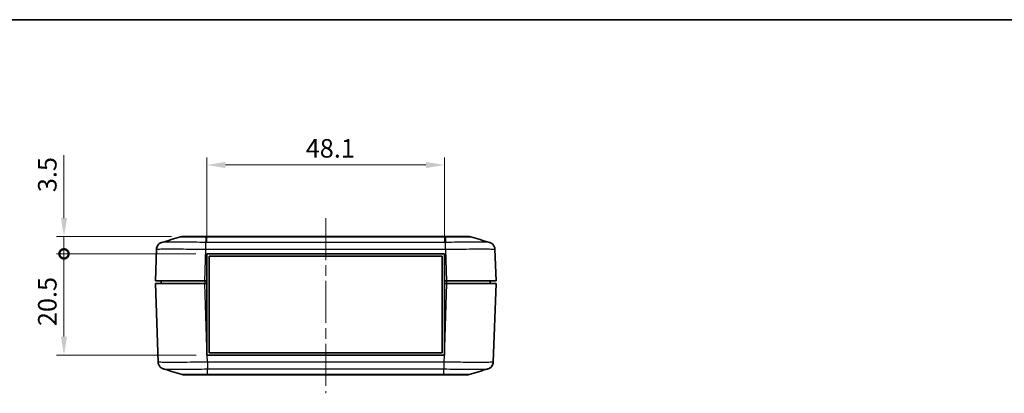
# Model space of a CAD drawing. Units: millimetres. Extents: x 0 to 2602, y 0 to 422.
# Drawn here: x 715 to 915, y 346 to 422 of the extents above; entities that cross this region are included whole.
import ezdxf

# ---------------------------------------------------------------- set-up
doc = ezdxf.new("R2010")
doc.units = ezdxf.units.MM
doc.header["$LTSCALE"] = 1.5
doc.linetypes.add('CHAIN', pattern=[0.3543, 0.2362, -0.0295, 0.0591, -0.0295])
doc.layers.get('Defpoints').update_dxf_attribs({"lineweight": 25})
for name, color, linetype, lineweight in [('Border (ISO)', 7, 'Continuous', 35), ('Dimension (ISO)', 7, 'Continuous', 18), ('Visible (ISO)', 7, 'Continuous', 35), ('Visible Narrow (ISO)', 7, 'Continuous', 25)]:
    doc.layers.add(name, color=color, linetype=linetype, lineweight=lineweight)
doc.layers.add('Centerline (ISO)', color=7, linetype='Continuous', lineweight=18, true_color=0x80ffff)
doc.styles.add('Note Text (TK)', font='MS PGothic.ttf')
doc.dimstyles.new('Default - Method 1b (TK)', dxfattribs={"dimscale": 1.5, "dimtxt": 2.5, "dimasz": 2.5, "dimexe": 1, "dimexo": 1.5, "dimgap": 1, "dimtad": 1, "dimtoh": 1, "dimrnd": 1e-08, "dimdsep": 46, "dimtxsty": 'Note Text (TK)', "dimcen": 0.09, "dimdle": 5, "dimclrd": 100, "dimclre": 100, "dimclrt": 7, "dimadec": 1, "dimazin": 1, "dimtfac": 1, "dimtmove": 0, "dimatfit": 3, "dimfxl": 1, "dimtolj": 1, "dimlwd": -1, "dimlwe": -1, "dimarcsym": 0})

# ---------------------------------------------------------------- blocks, each defined once
blk = doc.blocks.new('図面枠 tk図枠')
at = {"layer": 'Border (ISO)'}
blk.add_line((14.5, 289), (405.5, 289), dxfattribs=at)
blk = doc.blocks.new('*D26')
at = {"layer": 'Defpoints', "color": 0, "transparency": 16777216}
for p in [(801.47, 392.07), (753.37, 374.07), (801.47, 374.07)]:
    blk.add_point(p, dxfattribs=at)
at = {"layer": 'Dimension (ISO)', "color": 100, "transparency": 16777216}
for p, q in [((753.37, 376.32), (753.37, 393.57)), ((801.47, 376.32), (801.47, 393.57)), ((757.12, 392.07), (797.72, 392.07))]:
    blk.add_line(p, q, dxfattribs=at)
for points in [[(757.12, 392.69), (757.12, 391.44), (753.37, 392.07)], [(797.72, 392.69), (797.72, 391.44), (801.47, 392.07)]]:
    blk.add_solid(points, dxfattribs=at)
at = {"layer": 'Dimension (ISO)', "color": 7, "transparency": 16777216, "insert": (773.39, 395.44), "char_height": 3.75, "attachment_point": 4, "style": 'Note Text (TK)'}
blk.add_mtext('\\A1;48.1', dxfattribs=at)
blk = doc.blocks.new('_DotSmall')
at = {"color": 0, "linetype": 'ByBlock', "const_width": 0.5}
blk.add_lwpolyline([(-0.0625, 0, 1), (0.0625, 0, 1)], format="xyb", close=True, dxfattribs=at)
blk = doc.blocks.new('*D27')
at = {"layer": 'Defpoints', "color": 0, "transparency": 16777216}
for p in [(724.42, 374.07), (753.37, 374.07), (753.42, 353.57)]:
    blk.add_point(p, dxfattribs=at)
at = {"layer": 'Dimension (ISO)', "color": 100, "transparency": 16777216}
for p, q in [((751.12, 374.07), (722.92, 374.07)), ((724.42, 357.32), (724.42, 374.07)), ((751.17, 353.57), (722.92, 353.57))]:
    blk.add_line(p, q, dxfattribs=at)
blk.add_solid([(723.79, 357.32), (725.04, 357.32), (724.42, 353.57)], dxfattribs=at)
at = {"layer": 'Dimension (ISO)', "color": 100, "transparency": 16777216, "xscale": 3.75, "yscale": 3.75, "zscale": 3.75, "rotation": 90}
blk.add_blockref('_DotSmall', (724.42, 374.07), dxfattribs=at)
at = {"layer": 'Dimension (ISO)', "color": 7, "transparency": 16777216, "insert": (721.04, 359.44), "char_height": 3.75, "attachment_point": 4, "rotation": 90, "style": 'Note Text (TK)'}
blk.add_mtext('\\A1;20.5', dxfattribs=at)
blk = doc.blocks.new('*D28')
at = {"layer": 'Defpoints', "color": 0, "transparency": 16777216}
for p in [(724.42, 377.57), (748.47, 377.57), (753.37, 374.07)]:
    blk.add_point(p, dxfattribs=at)
at = {"layer": 'Dimension (ISO)', "color": 100, "transparency": 16777216}
for p, q in [((724.42, 381.32), (724.42, 394.08)), ((746.22, 377.57), (722.92, 377.57)), ((724.42, 374.07), (724.42, 377.57)), ((751.12, 374.07), (722.92, 374.07)), ((724.42, 374.07), (724.42, 370.32))]:
    blk.add_line(p, q, dxfattribs=at)
blk.add_solid([(723.79, 381.32), (725.04, 381.32), (724.42, 377.57)], dxfattribs=at)
at = {"layer": 'Dimension (ISO)', "color": 100, "transparency": 16777216, "xscale": 3.75, "yscale": 3.75, "zscale": 3.75, "rotation": 90}
blk.add_blockref('_DotSmall', (724.42, 374.07), dxfattribs=at)
at = {"layer": 'Dimension (ISO)', "color": 7, "transparency": 16777216, "insert": (721.04, 386.57), "char_height": 3.75, "attachment_point": 4, "rotation": 90, "style": 'Note Text (TK)'}
blk.add_mtext('\\A1;3.5', dxfattribs=at)

msp = doc.modelspace()

# ---------------------------------------------------------------- linework, layer by layer
at = {"layer": 'Centerline (ISO)', "linetype": 'CHAIN', "ltscale": 23.990969}
msp.add_line((777.4241, 381.3194), (777.4241, 345.8194), dxfattribs=at)
at = {"layer": 'Visible (ISO)'}
for p, q in [((748.4563, 377.5694), (748.4697, 377.5694)), ((753.1789, 377.5694), (748.4697, 377.5694)), ((801.6693, 377.5694), (753.1789, 377.5694)), ((806.3785, 377.5694), (801.6693, 377.5694)), ((806.3785, 377.5694), (806.392, 377.5694)), ((743.1484, 374.992), (742.9241, 368.5694)), ((811.9241, 368.5694), (811.6999, 374.9916)), ((753.3741, 368.5694), (753.3741, 374.0694)), ((753.3741, 374.0694), (801.4741, 374.0694)), ((753.8241, 373.6194), (801.0241, 373.6194)), ((753.8241, 354.0194), (753.8241, 373.6194)), ((801.0241, 373.6194), (801.0241, 354.0194)), ((801.4741, 374.0694), (801.4741, 368.5694)), ((752.918, 368.5694), (742.9241, 368.5694)), ((742.9241, 368.0694), (752.918, 368.0694)), ((742.9241, 368.0694), (743.4801, 352.1471)), ((744.1241, 368.5694), (744.1241, 368.0694)), ((752.918, 368.5694), (753.3741, 368.5694)), ((752.918, 368.0694), (753.3741, 368.0694)), ((753.3741, 368.5694), (753.3741, 368.0694)), ((753.3741, 355.0086), (753.3741, 368.0694)), ((801.4741, 368.5694), (801.4741, 368.0694)), ((801.4741, 368.5694), (801.9302, 368.5694)), ((801.4741, 368.0694), (801.9302, 368.0694)), ((801.4741, 368.0694), (801.4741, 355.0086)), ((811.9241, 368.5694), (801.9302, 368.5694)), ((801.9302, 368.0694), (811.9241, 368.0694)), ((810.7241, 368.5694), (810.7241, 368.0694)), ((811.3681, 352.1467), (811.9241, 368.0694)), ((753.3741, 355.0086), (753.3741, 353.5694)), ((801.4741, 353.5694), (801.4741, 355.0086)), ((753.3741, 353.5694), (753.4244, 353.5694)), ((801.4239, 353.5694), (753.4244, 353.5694)), ((801.0241, 354.0194), (753.8241, 354.0194)), ((801.4239, 353.5694), (801.4741, 353.5694)), ((748.7879, 349.5694), (753.5107, 349.5694)), ((753.5107, 349.5694), (801.3376, 349.5694)), ((801.3376, 349.5694), (806.0603, 349.5694))]:
    msp.add_line(p, q, dxfattribs=at)
for centre, start, end in [((748.4562, 376.0694), 94.605424, 106.517855), ((806.3921, 376.0694), 73.482145, 85.394576), ((748.7879, 351.0694), 253.482145, 270), ((806.0603, 351.0694), 270, 286.517855)]:
    msp.add_arc(centre, 1.5, start, end, dxfattribs=at)
for points in [[(744.2325, 376.3842), (745.4987, 376.7583), (746.7648, 377.1324), (748.0297, 377.5075)], [(748.3358, 377.5645), (748.3688, 377.5672), (748.4091, 377.5694), (748.4563, 377.5694)], [(748.4697, 377.5694), (748.4167, 377.5694), (748.3719, 377.5675), (748.3358, 377.5645)], [(806.5125, 377.5645), (806.4763, 377.5675), (806.4315, 377.5694), (806.3785, 377.5694)], [(806.392, 377.5694), (806.4392, 377.5694), (806.4794, 377.5673), (806.5125, 377.5646)], [(806.8185, 377.5075), (808.0834, 377.1324), (809.3495, 376.7583), (810.6157, 376.3842)], [(743.1484, 374.992), (743.153, 375.1222), (743.1746, 375.2517), (743.2126, 375.3763)], [(743.1484, 374.992), (743.1529, 375.1212), (743.1742, 375.2497), (743.2116, 375.3733)], [(748.3615, 349.6313), (747.0966, 350.0064), (745.8305, 350.3805), (744.5643, 350.7545)], [(810.284, 350.7545), (809.0178, 350.3805), (807.7517, 350.0064), (806.4868, 349.6313)]]:
    msp.add_open_spline(points, degree=3, dxfattribs=at)
for points, knots in [([(748.3289, 377.564), (748.2994, 377.5615), (748.27, 377.5581), (748.1693, 377.5434), (748.0987, 377.5279), (748.0296, 377.5074)], [-0.0305259372, -0.0305259372, -0.0305259372, -0.0305259372, -0.0216421472, -0.0216421472, 0, 0, 0, 0]), ([(744.2325, 376.3842), (744.204, 376.3758), (744.1711, 376.3653), (744.0902, 376.3352), (744.0422, 376.3159), (743.9198, 376.2548), (743.845, 376.2141), (743.6531, 376.0701), (743.5311, 375.9668), (743.3166, 375.6502), (743.2277, 375.4712), (743.163, 375.1721), (743.1516, 375.0824), (743.1484, 374.992)], [1.2867289526, 1.2867289526, 1.2867289526, 1.2867289526, 1.2948720169, 1.2948720169, 1.3030150812, 1.3030150812, 1.3111581455, 1.3111581455, 1.3193012098, 1.3193012098, 1.3251303313, 1.3251303313, 1.327444274, 1.327444274, 1.327444274, 1.327444274]), ([(743.1484, 374.992), (743.154, 375.1527), (743.1868, 375.3103), (743.2896, 375.5972), (743.3612, 375.7213), (743.525, 375.9481), (743.6156, 376.0339), (743.7966, 376.1836), (743.8785, 376.2313), (744.0116, 376.3022), (744.0635, 376.3242), (744.1505, 376.3583), (744.1857, 376.3699), (744.2217, 376.381), (744.2272, 376.3826), (744.2325, 376.3842)], [0.0015414175, 0.0015414175, 0.0015414175, 0.0015414175, 0.0056559107, 0.0056559107, 0.0102418706, 0.0102418706, 0.0162978003, 0.0162978003, 0.0244408646, 0.0244408646, 0.0325839289, 0.0325839289, 0.0407269932, 0.0407269932, 0.042256739, 0.042256739, 0.042256739, 0.042256739]), ([(810.6157, 376.3842), (810.6442, 376.3758), (810.677, 376.3654), (810.7578, 376.3353), (810.8057, 376.316), (810.9279, 376.2551), (811.0026, 376.2144), (811.1944, 376.0708), (811.3164, 375.9676), (811.5312, 375.651), (811.6202, 375.4721), (811.6851, 375.1726), (811.6967, 375.0827), (811.6998, 374.992)], [1.2872007553, 1.2872007553, 1.2872007553, 1.2872007553, 1.2953555617, 1.2953555617, 1.303510368, 1.303510368, 1.3116651743, 1.3116651743, 1.3198199806, 1.3198199806, 1.3256547547, 1.3256547547, 1.3279747869, 1.3279747869, 1.3279747869, 1.3279747869]), ([(744.5643, 350.7545), (744.5358, 350.763), (744.5029, 350.7734), (744.4219, 350.8036), (744.374, 350.8229), (744.2516, 350.884), (744.1768, 350.9247), (743.9849, 351.0687), (743.8629, 351.172), (743.6484, 351.4886), (743.5595, 351.6675), (743.4948, 351.9667), (743.4833, 352.0564), (743.4802, 352.1467)], [1.2867290289, 1.2867290289, 1.2867290289, 1.2867290289, 1.2948720951, 1.2948720951, 1.3030151613, 1.3030151613, 1.3111582275, 1.3111582275, 1.3193012937, 1.3193012937, 1.3251304174, 1.3251304174, 1.3274443599, 1.3274443599, 1.3274443599, 1.3274443599]), ([(810.284, 350.7545), (810.3125, 350.763), (810.3454, 350.7734), (810.4263, 350.8036), (810.4743, 350.8229), (810.5966, 350.884), (810.6715, 350.9247), (810.8633, 351.0686), (810.9854, 351.172), (811.1999, 351.4886), (811.2888, 351.6675), (811.3534, 351.9666), (811.3649, 352.0563), (811.3681, 352.1467)], [1.2867290274, 1.2867290274, 1.2867290274, 1.2867290274, 1.2948719764, 1.2948719764, 1.3030149255, 1.3030149255, 1.3111578745, 1.3111578745, 1.3193008236, 1.3193008236, 1.3251301329, 1.3251301329, 1.3274437726, 1.3274437726, 1.3274437726, 1.3274437726]), ([(811.3681, 352.1467), (811.3625, 351.986), (811.3297, 351.8285), (811.2269, 351.5416), (811.1553, 351.4175), (810.9915, 351.1906), (810.9009, 351.1049), (810.7199, 350.9552), (810.638, 350.9075), (810.5049, 350.8365), (810.453, 350.8145), (810.366, 350.7805), (810.3308, 350.7689), (810.2948, 350.7578), (810.2893, 350.7561), (810.284, 350.7545)], [0.0015414177, 0.0015414177, 0.0015414177, 0.0015414177, 0.0056559109, 0.0056559109, 0.0102418708, 0.0102418708, 0.0162978019, 0.0162978019, 0.0244408681, 0.0244408681, 0.0325839343, 0.0325839343, 0.0407270005, 0.0407270005, 0.0422567488, 0.0422567488, 0.0422567488, 0.0422567488]), ([(806.4869, 349.6314), (806.4178, 349.6108), (806.3472, 349.5953), (806.2401, 349.5798), (806.2043, 349.5759), (806.1503, 349.572), (806.1323, 349.571), (806.1053, 349.57), (806.0963, 349.5698), (806.0789, 349.5695), (806.0706, 349.5694), (806.0616, 349.5694), (806.061, 349.5694), (806.0603, 349.5694)], [0, 0, 0, 0, 0.0216421472, 0.0216421472, 0.0324597581, 0.0324597581, 0.0378682757, 0.0378682757, 0.0405726999, 0.0405726999, 0.0430754753, 0.0430754753, 0.0432706066, 0.0432706066, 0.0432706066, 0.0432706066])]:
    msp.add_open_spline(points, degree=3, knots=knots, dxfattribs=at)
at = {"layer": 'Visible Narrow (ISO)'}
for p, q in [((753.18, 377.5074), (801.6683, 377.5074)), ((753.18, 377.5074), (753.18, 376.3773)), ((801.6683, 377.5074), (801.6683, 376.3773)), ((752.918, 368.5694), (753.1423, 374.9916)), ((753.1423, 374.9916), (801.7059, 374.9916)), ((801.6683, 376.3773), (753.18, 376.3773)), ((801.7059, 374.992), (801.9302, 368.5694)), ((753.3741, 355.0086), (752.918, 368.0694)), ((752.9241, 368.5694), (752.9241, 368.0694)), ((801.9302, 368.0694), (801.4741, 355.0086)), ((801.9241, 368.5694), (801.9241, 368.0694)), ((753.4741, 352.1467), (753.4244, 353.5694)), ((801.4239, 353.5694), (801.3742, 352.1471)), ((801.3742, 352.1471), (753.474, 352.1471)), ((753.5117, 350.7615), (801.3365, 350.7615)), ((753.5117, 349.6314), (753.5117, 350.7614)), ((801.3365, 349.6314), (753.5117, 349.6314)), ((801.3365, 349.6314), (801.3365, 350.7614))]:
    msp.add_line(p, q, dxfattribs=at)
for points, knots in [([(748.0297, 377.5075), (748.0339, 377.5087), (748.1026, 377.5098), (748.2337, 377.5106), (748.3538, 377.5113), (748.5241, 377.5119), (748.7429, 377.5123), (748.8796, 377.5126), (749.0349, 377.5127), (749.206, 377.5128), (749.3129, 377.5129), (749.4258, 377.5129), (749.544, 377.5129), (749.7804, 377.5129), (750.0421, 377.5128), (750.3225, 377.5126), (750.7712, 377.5122), (751.2623, 377.5115), (751.7816, 377.5106), (752.236, 377.5097), (752.7104, 377.5087), (753.18, 377.5074)], [-0.735866936, -0.735866936, -0.735866936, -0.735866936, -0.607074111, -0.607074111, -0.607074111, -0.488980667, -0.488980667, -0.488980667, -0.415172264, -0.415172264, -0.415172264, -0.369042013, -0.369042013, -0.369042013, -0.27678151, -0.27678151, -0.27678151, -0.129164704, -0.129164704, -0.129164704, 0, 0, 0, 0]), ([(753.1789, 377.5694), (753.1789, 377.5694), (753.1789, 377.5694), (753.179, 377.5694), (753.179, 377.5693), (753.179, 377.569), (753.1791, 377.5687), (753.1791, 377.5678), (753.1792, 377.5668), (753.1793, 377.5629), (753.1794, 377.559), (753.1796, 377.5434), (753.1798, 377.5279), (753.18, 377.5074)], [-0.0002008276, -0.0002008276, -0.0002008276, -0.0002008276, 0, 0, 0.0025027711, 0.0025027711, 0.0052071909, 0.0052071909, 0.0106156996, 0.0106156996, 0.0214332927, 0.0214332927, 0.0430754042, 0.0430754042, 0.0430754042, 0.0430754042]), ([(801.6693, 377.5694), (801.6693, 377.5694), (801.6693, 377.5694), (801.6693, 377.5694), (801.6693, 377.5693), (801.6692, 377.569), (801.6692, 377.5687), (801.6691, 377.5678), (801.6691, 377.5668), (801.669, 377.5629), (801.6689, 377.559), (801.6686, 377.5434), (801.6684, 377.5279), (801.6683, 377.5074)], [-0.0432763033, -0.0432763033, -0.0432763033, -0.0432763033, -0.0430754753, -0.0430754753, -0.0405726984, -0.0405726984, -0.037868275, -0.037868275, -0.0324597578, -0.0324597578, -0.0216421472, -0.0216421472, 0, 0, 0, 0]), ([(801.6683, 377.5074), (802.1448, 377.5087), (802.6263, 377.5097), (803.0855, 377.5106), (803.4994, 377.5113), (803.8961, 377.5119), (804.2687, 377.5123), (804.5016, 377.5126), (804.7238, 377.5127), (804.9313, 377.5128), (805.0611, 377.5129), (805.1848, 377.5129), (805.3035, 377.5129), (805.5409, 377.5129), (805.7567, 377.5128), (805.9445, 377.5126), (806.2448, 377.5122), (806.4724, 377.5115), (806.6206, 377.5105), (806.7481, 377.5097), (806.8144, 377.5087), (806.8185, 377.5075)], [-0.738353144, -0.738353144, -0.738353144, -0.738353144, -0.607295461, -0.607295461, -0.607295461, -0.489158958, -0.489158958, -0.489158958, -0.415323644, -0.415323644, -0.415323644, -0.369176572, -0.369176572, -0.369176572, -0.276882429, -0.276882429, -0.276882429, -0.1292118, -0.1292118, -0.1292118, -0.002217027, -0.002217027, -0.002217027, -0.002217027]), ([(743.1484, 374.992), (743.149, 375.0084), (743.2748, 375.0227), (743.8068, 375.0472), (744.2476, 375.0565), (745.1972, 375.065), (745.6168, 375.0667), (746.3078, 375.0667), (746.5504, 375.0663), (747.2098, 375.0641), (747.6435, 375.0618), (748.823, 375.0529), (749.5941, 375.045), (751.293, 375.0231), (752.2233, 375.0086), (753.1423, 374.992)], [0.001542, 0.001542, 0.001542, 0.001542, 0.2325725, 0.2325725, 0.49836963, 0.49836963, 0.66449285, 0.66449285, 0.74755445, 0.74755445, 0.88045302, 0.88045302, 1.09309073, 1.09309073, 1.32744427, 1.32744427, 1.32744427, 1.32744427]), ([(753.18, 376.3773), (752.3523, 376.3905), (751.5147, 376.4019), (749.9909, 376.4192), (749.3019, 376.4254), (748.248, 376.4324), (747.8604, 376.4342), (747.2713, 376.4359), (747.0544, 376.4362), (746.4367, 376.4362), (746.0615, 376.4349), (745.2117, 376.4282), (744.8166, 376.4209), (744.3771, 376.4032), (744.2672, 376.3943), (744.2327, 376.3842)], [-1.32898569, -1.32898569, -1.32898569, -1.32898569, -1.09309073, -1.09309073, -0.88045302, -0.88045302, -0.74755445, -0.74755445, -0.66449285, -0.66449285, -0.49836963, -0.49836963, -0.2325725, -0.2325725, -0.04225674, -0.04225674, -0.04225674, -0.04225674]), ([(753.1423, 374.992), (753.1462, 375.1478), (753.15, 375.3028), (753.1537, 375.4494), (753.1575, 375.596), (753.161, 375.7343), (753.1643, 375.8575), (753.1676, 375.9808), (753.1706, 376.0891), (753.1732, 376.1771), (753.1759, 376.2652), (753.1781, 376.333), (753.18, 376.3773)], [0, 0, 0, 0, 0.2500003, 0.2500003, 0.2500003, 0.50000059, 0.50000059, 0.50000059, 0.75000089, 0.75000089, 0.75000089, 1.00000119, 1.00000119, 1.00000119, 1.00000119]), ([(810.6156, 376.3842), (810.5807, 376.3945), (810.468, 376.4035), (810.0709, 376.4192), (809.7748, 376.4254), (809.1578, 376.4323), (808.8875, 376.4342), (808.4025, 376.4359), (808.2051, 376.4362), (807.5847, 376.4362), (807.132, 376.4349), (805.8614, 376.4282), (805.0015, 376.4209), (803.3104, 376.4016), (802.4846, 376.3903), (801.6683, 376.3773)], [-1.28720076, -1.28720076, -1.28720076, -1.28720076, -1.09352706, -1.09352706, -0.88080447, -0.88080447, -0.74785285, -0.74785285, -0.66475809, -0.66475809, -0.49856857, -0.49856857, -0.23266533, -0.23266533, 0, 0, 0, 0]), ([(801.7059, 374.9916), (801.7028, 375.1475), (801.6997, 375.3024), (801.6965, 375.4491), (801.6934, 375.5957), (801.6903, 375.734), (801.6871, 375.8573), (801.684, 375.9807), (801.6808, 376.0889), (801.6777, 376.177), (801.6746, 376.2651), (801.6714, 376.333), (801.6683, 376.3773)], [0, 0, 0, 0, 0.25000177, 0.25000177, 0.25000177, 0.50000355, 0.50000355, 0.50000355, 0.75000532, 0.75000532, 0.75000532, 1.00000709, 1.00000709, 1.00000709, 1.00000709]), ([(801.7059, 374.992), (802.6123, 375.0084), (803.5293, 375.0227), (805.4154, 375.0471), (806.3778, 375.0565), (807.7998, 375.065), (808.3065, 375.0667), (809.0005, 375.0667), (809.2214, 375.0663), (809.7637, 375.0641), (810.0658, 375.0617), (810.7549, 375.0529), (811.0851, 375.045), (811.5707, 375.023), (811.6992, 375.0086), (811.6998, 374.992)], [0.00154189, 0.00154189, 0.00154189, 0.00154189, 0.23266533, 0.23266533, 0.49856857, 0.49856857, 0.66475809, 0.66475809, 0.74785285, 0.74785285, 0.88080447, 0.88080447, 1.09352706, 1.09352706, 1.3279742, 1.3279742, 1.3279742, 1.3279742]), ([(753.4741, 352.1467), (752.5681, 352.1304), (751.6511, 352.1161), (749.7604, 352.0916), (748.8025, 352.0823), (747.3803, 352.0737), (746.8698, 352.0721), (746.1789, 352.0721), (745.9587, 352.0725), (745.4176, 352.0746), (745.1154, 352.077), (744.425, 352.0858), (744.0955, 352.0938), (743.6103, 352.1157), (743.4808, 352.1302), (743.4802, 352.1467)], [0.00154201, 0.00154201, 0.00154201, 0.00154201, 0.23257251, 0.23257251, 0.49836967, 0.49836967, 0.66449289, 0.66449289, 0.7475545, 0.7475545, 0.88045308, 0.88045308, 1.0930908, 1.0930908, 1.32744436, 1.32744436, 1.32744436, 1.32744436]), ([(753.474, 352.1471), (753.4772, 351.9913), (753.4803, 351.8363), (753.4835, 351.6897), (753.4866, 351.543), (753.4897, 351.4048), (753.4929, 351.2814), (753.496, 351.1581), (753.4992, 351.0498), (753.5023, 350.9617), (753.5054, 350.8737), (753.5086, 350.8058), (753.5117, 350.7615)], [0, 0, 0, 0, 0.25000177, 0.25000177, 0.25000177, 0.50000355, 0.50000355, 0.50000355, 0.75000532, 0.75000532, 0.75000532, 1.00000709, 1.00000709, 1.00000709, 1.00000709]), ([(801.3742, 352.1467), (801.3703, 351.9909), (801.3665, 351.836), (801.3628, 351.6894), (801.359, 351.5428), (801.3555, 351.4045), (801.3522, 351.2812), (801.3489, 351.158), (801.3459, 351.0497), (801.3433, 350.9616), (801.3406, 350.8736), (801.3384, 350.8058), (801.3365, 350.7614)], [0, 0, 0, 0, 0.2500003, 0.2500003, 0.2500003, 0.50000059, 0.50000059, 0.50000059, 0.75000089, 0.75000089, 0.75000089, 1.00000119, 1.00000119, 1.00000119, 1.00000119]), ([(811.3681, 352.1467), (811.3675, 352.1304), (811.2417, 352.1161), (810.7097, 352.0916), (810.2689, 352.0823), (809.3193, 352.0737), (808.8997, 352.0721), (808.2087, 352.0721), (807.9661, 352.0725), (807.3067, 352.0746), (806.873, 352.077), (805.6935, 352.0858), (804.9224, 352.0938), (803.2235, 352.1157), (802.2932, 352.1302), (801.3742, 352.1467)], [0.001542, 0.001542, 0.001542, 0.001542, 0.23257251, 0.23257251, 0.49836967, 0.49836967, 0.66449289, 0.66449289, 0.7475545, 0.7475545, 0.88045308, 0.88045308, 1.0930908, 1.0930908, 1.32744436, 1.32744436, 1.32744436, 1.32744436]), ([(744.5644, 350.7545), (744.5995, 350.7443), (744.7128, 350.7352), (745.1096, 350.7196), (745.4051, 350.7133), (746.0232, 350.7064), (746.2936, 350.7046), (746.7776, 350.7029), (746.9744, 350.7026), (747.592, 350.7026), (748.0482, 350.7039), (749.3189, 350.7105), (750.1747, 350.7179), (751.87, 350.7372), (752.6957, 350.7485), (753.5117, 350.7614)], [-1.28672903, -1.28672903, -1.28672903, -1.28672903, -1.0930908, -1.0930908, -0.88045308, -0.88045308, -0.7475545, -0.7475545, -0.66449289, -0.66449289, -0.49836967, -0.49836967, -0.23257251, -0.23257251, 0, 0, 0, 0]), ([(753.5117, 349.6314), (753.0354, 349.6301), (752.5542, 349.629), (752.0939, 349.6282), (751.6789, 349.6274), (751.2835, 349.6269), (750.9114, 349.6265), (750.6788, 349.6262), (750.4565, 349.626), (750.2484, 349.626), (750.1184, 349.6259), (749.9939, 349.6259), (749.8758, 349.6259), (749.6394, 349.6259), (749.424, 349.626), (749.2361, 349.6262), (748.9356, 349.6266), (748.708, 349.6273), (748.5598, 349.6282), (748.4324, 349.629), (748.3656, 349.6301), (748.3615, 349.6313)], [-0.738084071, -0.738084071, -0.738084071, -0.738084071, -0.607074148, -0.607074148, -0.607074148, -0.488980697, -0.488980697, -0.488980697, -0.41517229, -0.41517229, -0.41517229, -0.369042035, -0.369042035, -0.369042035, -0.276781527, -0.276781527, -0.276781527, -0.129164712, -0.129164712, -0.129164712, -0.002217087, -0.002217087, -0.002217087, -0.002217087]), ([(753.5107, 349.5694), (753.5107, 349.5694), (753.5107, 349.5694), (753.5107, 349.5694), (753.5107, 349.5695), (753.5108, 349.5698), (753.5108, 349.57), (753.5109, 349.571), (753.5109, 349.572), (753.511, 349.5759), (753.5111, 349.5798), (753.5114, 349.5953), (753.5116, 349.6108), (753.5117, 349.6314)], [-0.0432763033, -0.0432763033, -0.0432763033, -0.0432763033, -0.0430754753, -0.0430754753, -0.0405726999, -0.0405726999, -0.0378682757, -0.0378682757, -0.0324597581, -0.0324597581, -0.0216421472, -0.0216421472, 0, 0, 0, 0]), ([(801.3365, 350.7614), (802.1642, 350.7483), (803.0018, 350.7369), (804.5256, 350.7196), (805.2146, 350.7133), (806.2685, 350.7064), (806.6561, 350.7046), (807.2452, 350.7029), (807.4621, 350.7026), (808.0798, 350.7026), (808.455, 350.7039), (809.3047, 350.7105), (809.6999, 350.7179), (810.1394, 350.7355), (810.2493, 350.7444), (810.2838, 350.7545)], [-1.32898578, -1.32898578, -1.32898578, -1.32898578, -1.0930908, -1.0930908, -0.88045308, -0.88045308, -0.7475545, -0.7475545, -0.66449289, -0.66449289, -0.49836967, -0.49836967, -0.23257251, -0.23257251, -0.04225675, -0.04225675, -0.04225675, -0.04225675]), ([(801.3376, 349.5694), (801.3376, 349.5694), (801.3376, 349.5694), (801.3375, 349.5694), (801.3375, 349.5695), (801.3375, 349.5698), (801.3374, 349.57), (801.3374, 349.571), (801.3373, 349.572), (801.3372, 349.5759), (801.3371, 349.5798), (801.3369, 349.5953), (801.3367, 349.6108), (801.3365, 349.6314)], [-0.0002008276, -0.0002008276, -0.0002008276, -0.0002008276, 0, 0, 0.002502771, 0.002502771, 0.0052071906, 0.0052071906, 0.0106156989, 0.0106156989, 0.0214332913, 0.0214332913, 0.0430754013, 0.0430754013, 0.0430754013, 0.0430754013]), ([(806.4868, 349.6313), (806.4826, 349.6301), (806.4139, 349.629), (806.2828, 349.6282), (806.1627, 349.6274), (805.9924, 349.6269), (805.7736, 349.6265), (805.6369, 349.6262), (805.4816, 349.626), (805.3105, 349.626), (805.2036, 349.6259), (805.0907, 349.6259), (804.9725, 349.6259), (804.7361, 349.6259), (804.4744, 349.626), (804.194, 349.6262), (803.7453, 349.6266), (803.2542, 349.6273), (802.7349, 349.6282), (802.2805, 349.6291), (801.8061, 349.6301), (801.3365, 349.6314)], [-0.735866981, -0.735866981, -0.735866981, -0.735866981, -0.607074148, -0.607074148, -0.607074148, -0.488980696, -0.488980696, -0.488980696, -0.415172289, -0.415172289, -0.415172289, -0.369042035, -0.369042035, -0.369042035, -0.276781526, -0.276781526, -0.276781526, -0.129164712, -0.129164712, -0.129164712, 0, 0, 0, 0])]:
    msp.add_open_spline(points, degree=3, knots=knots, dxfattribs=at)

# ---------------------------------------------------------------- block references
at = {"xscale": 1.5, "yscale": 1.5, "zscale": 1.5}
msp.add_blockref('図面枠 tk図枠', (579.75, -12), dxfattribs=at)

# ---------------------------------------------------------------- dimensions: what is measured, and where the dimension line sits
at = {"layer": 'Dimension (ISO)', "color": 100, "true_color": 0x00ff3f}
for base, p1, p2, angle, override, picture, middle in [((801.4741, 392.0694), (753.3741, 374.0694), (801.4741, 374.0694), 180, {"dimgap": 1, "dimtoh": 0, "dimdec": 2, "dimtol": 0, "dimlim": 0, "dimtp": 0, "dimtm": 0, "dimtdec": 2, "dimtofl": 0, "dimatfit": 1}, '*D26', (777.4241, 392.0694)), ((724.418, 377.5694), (753.3741, 374.0694), (748.4697, 377.5694), 270, {"dimgap": 1, "dimtoh": 0, "dimdec": 2, "dimblk1": 'DotSmall', "dimsah": 1, "dimdle": 0, "dimtol": 0, "dimlim": 0, "dimtp": 0, "dimtm": 0, "dimtdec": 2, "dimtofl": 1, "dimatfit": 1}, '*D28', (724.418, 389.5736)), ((724.418, 374.0694), (753.4244, 353.5694), (753.3741, 374.0694), 270, {"dimgap": 1, "dimtoh": 0, "dimdec": 2, "dimblk2": 'DotSmall', "dimsah": 1, "dimdle": 0, "dimtol": 0, "dimlim": 0, "dimtp": 0, "dimtm": 0, "dimtdec": 2, "dimtofl": 0, "dimatfit": 1}, '*D27', (724.418, 363.8044))]:
    dim = msp.add_linear_dim(base=base, p1=p1, p2=p2, angle=angle, dimstyle='Default - Method 1b (TK)', override=override, dxfattribs=at)
    dim.commit()
    dim.dimension.update_dxf_attribs({"geometry": picture, "text_midpoint": middle, "dimtype": 160})

doc.saveas('drawing.dxf')
